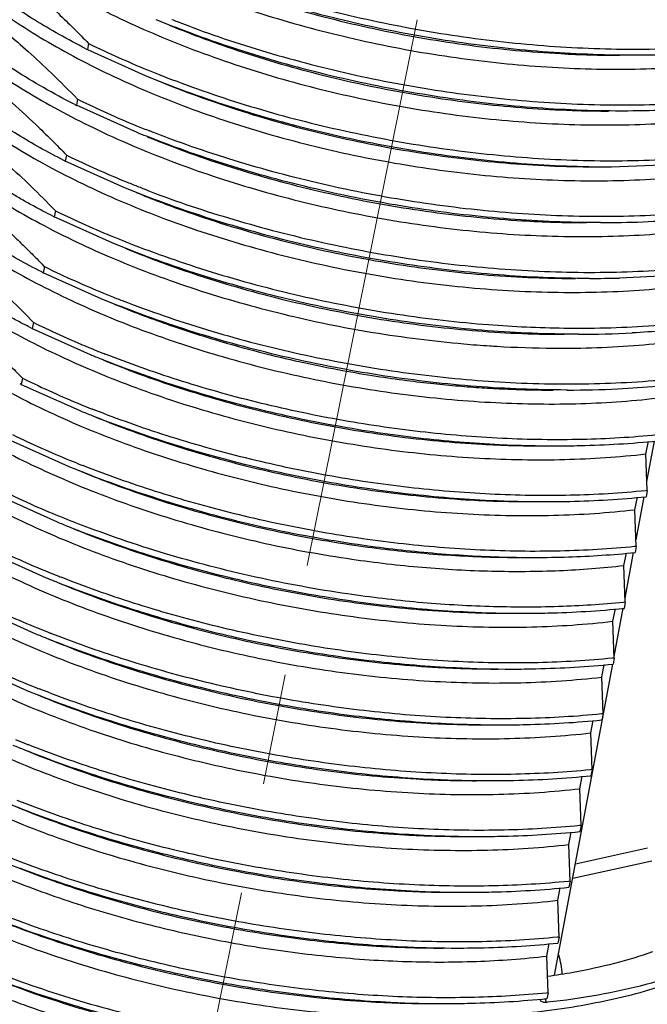
# Model space of a CAD drawing. Units: millimetres. Extents: x 3310 to 4150, y -2641 to -1168.
# Drawn here: x 3684 to 3697, y -1328 to -1308 of the extents above; entities that cross this region are included whole.
import ezdxf

# ---------------------------------------------------------------- set-up
doc = ezdxf.new("R2010")
doc.units = ezdxf.units.MM
doc.header["$LTSCALE"] = 30.734
doc.linetypes.add('CENTER', pattern=[0.6, 0.375, -0.075, 0.075, -0.075])
doc.layers.get('0').update_dxf_attribs({"linetype": 'CONTINUOUS', "lineweight": 30})
doc.layers.add('center', color=1, linetype='CENTER', lineweight=13)

msp = doc.modelspace()

# ---------------------------------------------------------------- linework, layer by layer
at = {"color": 7, "linetype": 'Continuous'}
for p, q in [((3685.499, -1308.35), (3685.474, -1308.476)), ((3685.474, -1308.476), (3686.671, -1309.013)), ((3685.499, -1308.35), (3685.524, -1308.362)), ((3685.271, -1309.505), (3685.246, -1309.631)), ((3685.296, -1309.517), (3685.271, -1309.505)), ((3686.443, -1310.169), (3685.246, -1309.631)), ((3685.043, -1310.661), (3685.018, -1310.787)), ((3685.043, -1310.661), (3685.068, -1310.673)), ((3686.215, -1311.324), (3685.018, -1310.787)), ((3696.328, -1310.904), (3698.12, -1310.83)), ((3686.266, -1311.208), (3686.299, -1311.222)), ((3684.815, -1311.816), (3684.79, -1311.942)), ((3685.987, -1312.479), (3684.79, -1311.942)), ((3684.815, -1311.816), (3684.84, -1311.828)), ((3684.587, -1312.971), (3684.562, -1313.097)), ((3684.587, -1312.971), (3684.612, -1312.983)), ((3685.759, -1313.634), (3684.562, -1313.097)), ((3684.359, -1314.126), (3684.334, -1314.252)), ((3684.384, -1314.139), (3684.359, -1314.126)), ((3684.334, -1314.252), (3685.531, -1314.79)), ((3695.122, -1314.659), (3695.146, -1314.659)), ((3684.131, -1315.282), (3684.106, -1315.408)), ((3684.106, -1315.408), (3685.303, -1315.945)), ((3684.156, -1315.294), (3684.131, -1315.282)), ((3683.878, -1316.563), (3685.075, -1317.1)), ((3697.042, -1316.848), (3697.093, -1316.59)), ((3697.062, -1317.42), (3697.219, -1316.581)), ((3697.069, -1317.608), (3697.042, -1316.848)), ((3697.069, -1317.608), (3697.037, -1317.611)), ((3697.069, -1317.608), (3697.044, -1317.734)), ((3683.649, -1317.718), (3684.846, -1318.255)), ((3696.814, -1318.003), (3696.865, -1317.745)), ((3696.836, -1318.628), (3697.003, -1317.736)), ((3696.841, -1318.763), (3696.814, -1318.003)), ((3683.421, -1318.874), (3684.618, -1319.411)), ((3696.586, -1319.158), (3696.636, -1318.901)), ((3696.61, -1319.837), (3696.787, -1318.891)), ((3696.841, -1318.763), (3696.808, -1318.766)), ((3696.841, -1318.763), (3696.816, -1318.889)), ((3696.613, -1319.918), (3696.586, -1319.158)), ((3696.613, -1319.918), (3696.58, -1319.922)), ((3696.613, -1319.918), (3696.588, -1320.045)), ((3683.193, -1320.029), (3684.39, -1320.566)), ((3696.358, -1320.314), (3696.409, -1320.055)), ((3696.383, -1321.045), (3696.571, -1320.041)), ((3696.384, -1321.074), (3696.358, -1320.314)), ((3696.384, -1321.074), (3696.352, -1321.077)), ((3696.384, -1321.074), (3696.36, -1321.2)), ((3682.965, -1321.184), (3684.162, -1321.721)), ((3695.149, -1327.64), (3696.355, -1321.199)), ((3696.129, -1321.469), (3696.18, -1321.211)), ((3696.156, -1322.229), (3696.129, -1321.469)), ((3695.901, -1322.624), (3695.952, -1322.366)), ((3696.156, -1322.229), (3696.124, -1322.232)), ((3696.156, -1322.229), (3696.131, -1322.355)), ((3695.928, -1323.384), (3695.901, -1322.624)), ((3695.928, -1323.384), (3695.896, -1323.388)), ((3695.928, -1323.384), (3695.903, -1323.51)), ((3695.673, -1323.779), (3695.724, -1323.521)), ((3695.7, -1324.54), (3695.673, -1323.779)), ((3695.7, -1324.54), (3695.668, -1324.543)), ((3695.7, -1324.54), (3695.675, -1324.666)), ((3695.445, -1324.935), (3695.496, -1324.677)), ((3695.472, -1325.695), (3695.445, -1324.935)), ((3695.581, -1325.333), (3697.077, -1325.005)), ((3683.748, -1325.298), (3684.316, -1325.522)), ((3695.525, -1325.63), (3697.163, -1325.272)), ((3695.217, -1326.09), (3695.268, -1325.832)), ((3695.472, -1325.695), (3695.44, -1325.698)), ((3695.472, -1325.695), (3695.447, -1325.821)), ((3695.244, -1326.85), (3695.217, -1326.09)), ((3695.244, -1326.85), (3695.212, -1326.853)), ((3695.244, -1326.85), (3695.219, -1326.976)), ((3694.989, -1327.245), (3695.04, -1326.987)), ((3695.016, -1328.005), (3694.989, -1327.245)), ((3695.016, -1328.005), (3694.983, -1328.009)), ((3695.016, -1328.005), (3694.991, -1328.131)), ((3694.982, -1328.204), (3694.964, -1328.138)), ((3695.001, -1328.202), (3694.982, -1328.204))]:
    msp.add_line(p, q, dxfattribs=at)
for centre, radius, start, end in [((3691.813, -1295.873), 14.107, 243.1495, 243.3011), ((3694.485, -1289.928), 20.497, 244.0742, 247.7434), ((3695.128, -1288.394), 22.161, 247.7074, 248.4618), ((3694.257, -1291.083), 20.497, 244.0742, 247.7434), ((3691.579, -1297.039), 14.095, 243.1474, 243.3011), ((3694.9, -1289.549), 22.16, 247.7074, 248.4618), ((3694.029, -1292.239), 20.497, 244.0742, 247.7434), ((3691.359, -1298.178), 14.113, 243.1508, 243.3011), ((3694.687, -1290.667), 22.2, 247.8013, 248.4614), ((3691.14, -1299.316), 14.133, 243.1571, 243.3011), ((3693.801, -1293.394), 20.497, 244.0742, 247.7434), ((3696.111, -1290.814), 21.246, 269.9681, 274.7126), ((3694.444, -1291.859), 22.161, 247.7074, 248.4618), ((3693.573, -1294.549), 20.497, 244.0742, 247.7434), ((3690.903, -1300.488), 14.114, 243.1509, 243.3011), ((3695.863, -1290.844), 22.371, 270.022, 271.6131), ((3694.216, -1293.015), 22.161, 247.7074, 248.4618), ((3693.348, -1295.698), 20.504, 244.0769, 247.7446), ((3690.684, -1301.627), 14.133, 243.1569, 243.3011), ((3695.641, -1292.5), 21.87, 270.005, 272.9271), ((3695.338, -1291.092), 23.568, 266.2806, 266.6337), ((3695.295, -1291.934), 22.725, 266.6183, 269.5632), ((3693.983, -1294.183), 22.147, 247.7069, 248.3069), ((3694.094, -1293.906), 22.445, 248.3058, 248.4346), ((3690.45, -1302.793), 14.121, 243.1524, 243.3011), ((3693.12, -1296.852), 20.505, 244.0772, 247.7446), ((3695.504, -1295.493), 20.03, 272.7344, 275.088), ((3695.412, -1293.585), 21.941, 270.008, 272.7367), ((3693.751, -1295.348), 22.136, 247.7067, 248.2713), ((3693.86, -1295.076), 22.429, 248.2704, 248.4345), ((3692.891, -1298.008), 20.504, 244.077, 247.7446), ((3693.527, -1296.494), 22.146, 247.7069, 248.3054), ((3693.637, -1296.217), 22.445, 248.3043, 248.4346), ((3692.66, -1299.171), 20.496, 244.0741, 247.7433), ((3693.302, -1297.639), 22.157, 247.7073, 248.4619), ((3692.435, -1300.319), 20.504, 244.077, 247.7446), ((3693.07, -1298.805), 22.146, 247.7069, 248.3045), ((3693.181, -1298.528), 22.444, 248.3034, 248.4346), ((3692.207, -1301.474), 20.505, 244.0771, 247.7446), ((3692.84, -1299.967), 22.139, 247.7068, 248.2791), ((3692.949, -1299.694), 22.433, 248.2781, 248.4345), ((3691.979, -1302.629), 20.504, 244.077, 247.7446), ((3692.614, -1301.116), 22.145, 247.7069, 248.3017), ((3692.724, -1300.84), 22.443, 248.3006, 248.4346), ((3692.384, -1302.277), 22.139, 247.7068, 248.2814), ((3692.493, -1302.003), 22.434, 248.2803, 248.4345)]:
    msp.add_arc(centre, radius, start, end, dxfattribs=at)
for points, start_tangent, end_tangent in [([(3682.09, -1303.394), (3682.662, -1304.106), (3683.636, -1305.003), (3684.854, -1305.852), (3686.285, -1306.631), (3687.892, -1307.32), (3689.634, -1307.901), (3691.468, -1308.357), (3693.346, -1308.676), (3695.221, -1308.85), (3697.046, -1308.874), (3698.773, -1308.745), (3700.36, -1308.467), (3701.765, -1308.045), (3702.962, -1307.486)], (0.562958, -0.826485), (0.865426, 0.501037)), ([(3681.842, -1304.52), (3681.919, -1304.63), (3682.711, -1305.546), (3683.765, -1306.43), (3685.053, -1307.26), (3686.543, -1308.013), (3688.197, -1308.67), (3689.973, -1309.213), (3691.825, -1309.627), (3693.708, -1309.902), (3695.572, -1310.029), (3697.371, -1310.005), (3699.059, -1309.829), (3700.593, -1309.505), (3701.934, -1309.041), (3702.588, -1308.723)], (0.557968, -0.829862), (0.877367, 0.479821)), ([(3681.283, -1305.157), (3681.768, -1305.415), (3682.288, -1305.719), (3682.802, -1306.051), (3683.306, -1306.407), (3683.802, -1306.79), (3684.317, -1307.221), (3684.874, -1307.73), (3685.499, -1308.35)], (0.8922, -0.451641), (0.694924, -0.719083)), ([(3685.441, -1308.459), (3684.89, -1308.164), (3684.377, -1307.861), (3683.924, -1307.567), (3683.52, -1307.284), (3683.154, -1307.009), (3682.813, -1306.738), (3682.488, -1306.465), (3682.169, -1306.183), (3681.851, -1305.888), (3681.537, -1305.582), (3681.225, -1305.267)], (-0.892188, 0.451664), (-0.694924, 0.719083)), ([(3687.221, -1307.851), (3687.337, -1307.897), (3689.079, -1308.496), (3690.915, -1308.979), (3692.802, -1309.333), (3694.697, -1309.549), (3696.556, -1309.623), (3698.338, -1309.551), (3700.001, -1309.335), (3701.507, -1308.979), (3702.822, -1308.49), (3703.916, -1307.879), (3704.764, -1307.16), (3705.346, -1306.349), (3705.611, -1305.647)], (0.930161, -0.367151), (0.236194, 0.971706)), ([(3681.656, -1305.737), (3681.909, -1306.074), (3682.786, -1306.983), (3683.916, -1307.852), (3685.271, -1308.66), (3686.817, -1309.385), (3688.514, -1310.008), (3690.318, -1310.512), (3692.186, -1310.884), (3694.068, -1311.113), (3695.917, -1311.193), (3697.685, -1311.121)], (0.569632, -0.8219), (0.996294, 0.086014)), ([(3687.449, -1306.696), (3687.565, -1306.741), (3689.307, -1307.341), (3691.143, -1307.824), (3693.03, -1308.178), (3694.925, -1308.394), (3696.784, -1308.468), (3698.566, -1308.396), (3700.229, -1308.18), (3701.735, -1307.823), (3703.05, -1307.335), (3704.144, -1306.724), (3704.992, -1306.005), (3705.226, -1305.732)], (0.930161, -0.367151), (0.615433, 0.788189)), ([(3704.841, -1306.261), (3704.12, -1306.85), (3703.026, -1307.461), (3701.71, -1307.95), (3700.204, -1308.306), (3698.541, -1308.522), (3696.784, -1308.594)], (-0.71194, -0.70224), (-1, -0.000515)), ([(3685.213, -1309.614), (3684.563, -1309.264), (3683.971, -1308.904), (3683.441, -1308.546), (3682.943, -1308.179), (3682.452, -1307.783), (3681.96, -1307.355), (3681.473, -1306.899), (3680.997, -1306.422)], (-0.892171, 0.451697), (-0.694924, 0.719083)), ([(3681.054, -1306.312), (3681.36, -1306.472), (3681.698, -1306.66), (3682.035, -1306.859), (3682.369, -1307.07), (3682.703, -1307.294), (3683.049, -1307.541), (3683.415, -1307.819), (3683.812, -1308.14), (3684.248, -1308.517), (3684.731, -1308.967), (3685.271, -1309.505)], (0.892229, -0.451582), (0.694924, -0.719083)), ([(3681.42, -1306.88), (3681.927, -1307.517), (3682.886, -1308.415), (3684.09, -1309.268), (3685.508, -1310.052), (3687.106, -1310.747), (3688.841, -1311.335), (3690.671, -1311.799), (3692.547, -1312.127), (3694.424, -1312.31), (3696.253, -1312.342), (3697.988, -1312.223), (3699.584, -1311.953), (3701.001, -1311.541), (3702.203, -1310.994), (3702.254, -1310.965)], (0.566869, -0.823808), (0.867449, 0.497525)), ([(3696.784, -1308.594), (3696.76, -1308.594), (3694.9, -1308.52), (3693.005, -1308.304), (3691.118, -1307.95), (3689.283, -1307.467), (3687.54, -1306.868), (3687.128, -1306.703)], (-1, -0.000515), (-0.924761, 0.380549)), ([(3687.398, -1306.814), (3687.949, -1307.032), (3689.691, -1307.612), (3691.525, -1308.068), (3693.403, -1308.388), (3695.278, -1308.561), (3696.492, -1308.594)], (0.92473, -0.380623), (1, 0.000641)), ([(3680.827, -1307.468), (3681.308, -1307.723), (3681.823, -1308.024), (3682.333, -1308.353), (3682.833, -1308.705), (3683.328, -1309.086), (3683.845, -1309.518), (3684.408, -1310.031), (3685.043, -1310.661)], (0.8922, -0.45164), (0.694924, -0.719083)), ([(3704.612, -1307.417), (3703.891, -1308.006), (3702.797, -1308.616), (3701.482, -1309.105), (3699.976, -1309.461), (3698.313, -1309.677), (3696.556, -1309.749)], (-0.71194, -0.70224), (-1, -0.000515)), ([(3684.985, -1310.77), (3684.494, -1310.509), (3684.026, -1310.236), (3683.609, -1309.972), (3683.236, -1309.718), (3682.899, -1309.473), (3682.591, -1309.237), (3682.306, -1309.007), (3682.037, -1308.78), (3681.778, -1308.552), (3681.523, -1308.319), (3681.27, -1308.079), (3681.018, -1307.831), (3680.769, -1307.577)], (-0.892198, 0.451644), (-0.694924, 0.719083)), ([(3696.556, -1309.749), (3696.531, -1309.749), (3694.672, -1309.676), (3692.777, -1309.459), (3690.89, -1309.105), (3689.054, -1308.622), (3687.312, -1308.023), (3686.9, -1307.858)], (-1, -0.000515), (-0.924761, 0.380549)), ([(3681.148, -1307.971), (3681.195, -1308.04), (3681.971, -1308.957), (3683.01, -1309.844), (3684.284, -1310.677), (3685.763, -1311.436), (3687.408, -1312.099), (3689.178, -1312.649), (3691.027, -1313.072), (3692.909, -1313.355), (3694.776, -1313.492), (3696.58, -1313.477), (3698.276, -1313.31), (3699.82, -1312.995), (3701.174, -1312.538), (3701.913, -1312.184)], (0.555064, -0.831808), (0.876539, 0.481331)), ([(3687.169, -1307.969), (3688.254, -1308.381), (3690.03, -1308.924), (3691.882, -1309.339), (3693.765, -1309.613), (3695.629, -1309.74), (3696.264, -1309.749)], (0.924695, -0.380708), (1, 0.000565)), ([(3680.598, -1308.623), (3680.86, -1308.759), (3681.153, -1308.92), (3681.445, -1309.089), (3681.737, -1309.268), (3682.032, -1309.459), (3682.338, -1309.668), (3682.662, -1309.903), (3683.014, -1310.173), (3683.398, -1310.486), (3683.822, -1310.856), (3684.293, -1311.294), (3684.815, -1311.816)], (0.892237, -0.451568), (0.694924, -0.719083)), ([(3684.758, -1311.926), (3684.566, -1311.827), (3684.342, -1311.706), (3684.119, -1311.581), (3683.895, -1311.45), (3683.667, -1311.311), (3683.429, -1311.159), (3683.173, -1310.988), (3682.894, -1310.792), (3682.587, -1310.566), (3682.248, -1310.301), (3681.876, -1309.993), (3681.468, -1309.634), (3681.023, -1309.216), (3680.541, -1308.733)], (-0.892248, 0.451546), (-0.694924, 0.719083)), ([(3686.537, -1311.317), (3686.652, -1311.363), (3688.395, -1311.962), (3690.231, -1312.445), (3692.117, -1312.799), (3694.012, -1313.015), (3695.872, -1313.089), (3697.654, -1313.017), (3699.317, -1312.801), (3700.823, -1312.445), (3702.138, -1311.956), (3703.232, -1311.345), (3704.08, -1310.626), (3704.662, -1309.814), (3704.927, -1309.113)], (0.930161, -0.367151), (0.236194, 0.971706)), ([(3686.671, -1309.013), (3687.085, -1309.179), (3688.832, -1309.779), (3690.669, -1310.262), (3692.563, -1310.616), (3694.46, -1310.832), (3696.328, -1310.904)], (0.924761, -0.380549), (1, 0.000526)), ([(3686.941, -1309.124), (3688.571, -1309.719), (3690.375, -1310.224), (3692.243, -1310.595), (3694.125, -1310.824), (3695.974, -1310.904), (3696.036, -1310.904)], (0.924711, -0.38067), (1, 0.000573)), ([(3686.993, -1309.007), (3687.109, -1309.052), (3688.851, -1309.652), (3690.687, -1310.134), (3692.574, -1310.488), (3694.469, -1310.705), (3696.328, -1310.778), (3698.11, -1310.706)], (0.930161, -0.367151), (0.99653, 0.083236)), ([(3680.968, -1309.197), (3681.18, -1309.484), (3682.041, -1310.394), (3683.157, -1311.267), (3684.499, -1312.079), (3686.034, -1312.81), (3687.723, -1313.439), (3689.522, -1313.951), (3691.387, -1314.331), (3693.27, -1314.569), (3693.81, -1314.611)], (0.568584, -0.822625), (0.997894, -0.064866)), ([(3684.529, -1313.081), (3684.042, -1312.822), (3683.565, -1312.544), (3683.13, -1312.267), (3682.735, -1311.997), (3682.378, -1311.735), (3682.058, -1311.486), (3681.772, -1311.253), (3681.511, -1311.03), (3681.266, -1310.813), (3681.027, -1310.592), (3680.787, -1310.364), (3680.549, -1310.129), (3680.313, -1309.888)], (-0.892199, 0.451642), (-0.694924, 0.719083)), ([(3680.371, -1309.779), (3680.857, -1310.037), (3681.326, -1310.31), (3681.749, -1310.578), (3682.13, -1310.838), (3682.472, -1311.086), (3682.778, -1311.322), (3683.052, -1311.543), (3683.301, -1311.753), (3683.532, -1311.955), (3683.75, -1312.153), (3683.961, -1312.35), (3684.171, -1312.553), (3684.38, -1312.76), (3684.587, -1312.971)], (0.892199, -0.451642), (0.694924, -0.719083)), ([(3680.694, -1310.284), (3680.747, -1310.362), (3681.497, -1311.25), (3682.495, -1312.111), (3683.716, -1312.922), (3685.13, -1313.665), (3686.705, -1314.32), (3688.403, -1314.872), (3690.183, -1315.306), (3692.003, -1315.611), (3693.82, -1315.78), (3695.589, -1315.808), (3697.27, -1315.692)], (0.55562, -0.831436), (0.993485, 0.113963)), ([(3696.099, -1312.06), (3696.075, -1312.06), (3694.216, -1311.986), (3692.321, -1311.77), (3690.434, -1311.416), (3688.598, -1310.933), (3686.856, -1310.333), (3686.443, -1310.169)], (-1, -0.000515), (-0.924761, 0.380549)), ([(3686.713, -1310.28), (3687.163, -1310.459), (3688.898, -1311.046), (3690.728, -1311.51), (3692.604, -1311.838), (3694.481, -1312.021), (3695.808, -1312.06)], (0.924736, -0.380609), (1, 0.000648)), ([(3697.916, -1311.859), (3696.13, -1311.934), (3694.257, -1311.861), (3692.36, -1311.646), (3690.466, -1311.291), (3688.628, -1310.808), (3686.882, -1310.208), (3686.765, -1310.162)], (-0.996378, -0.08504), (-0.930161, 0.367151)), ([(3695.341, -1314.242), (3695.644, -1314.244), (3697.425, -1314.172), (3699.088, -1313.956), (3700.595, -1313.6), (3701.91, -1313.111), (3703.004, -1312.501), (3703.852, -1311.781), (3704.434, -1310.97), (3704.699, -1310.268)], (0.999908, -0.013536), (0.236194, 0.971706)), ([(3680.141, -1310.933), (3680.367, -1311.05), (3680.624, -1311.189), (3680.88, -1311.335), (3681.133, -1311.487), (3681.389, -1311.647), (3681.658, -1311.825), (3681.951, -1312.028), (3682.273, -1312.264), (3682.627, -1312.539), (3683.013, -1312.857), (3683.43, -1313.224), (3683.879, -1313.646), (3684.359, -1314.126)], (0.892243, -0.451556), (0.694924, -0.719083)), ([(3703.928, -1310.882), (3703.207, -1311.471), (3702.113, -1312.082), (3700.798, -1312.571), (3699.292, -1312.927), (3697.629, -1313.143), (3696.492, -1313.206)], (-0.71194, -0.70224), (-0.9996, -0.028283)), ([(3684.302, -1314.236), (3684.099, -1314.132), (3683.864, -1314.005), (3683.631, -1313.873), (3683.399, -1313.737), (3683.166, -1313.593), (3682.924, -1313.437), (3682.664, -1313.262), (3682.379, -1313.061), (3682.067, -1312.827), (3681.727, -1312.559), (3681.359, -1312.251), (3680.962, -1311.899), (3680.537, -1311.497), (3680.085, -1311.043)], (-0.892246, 0.451549), (-0.694924, 0.719083)), ([(3695.871, -1313.215), (3695.847, -1313.215), (3693.987, -1313.141), (3692.093, -1312.925), (3690.206, -1312.571), (3688.37, -1312.088), (3686.628, -1311.489), (3686.215, -1311.324)], (-1, -0.000515), (-0.924761, 0.380549)), ([(3686.485, -1311.435), (3687.465, -1311.81), (3689.235, -1312.36), (3691.084, -1312.783), (3692.966, -1313.067), (3694.833, -1313.203), (3695.58, -1313.215)], (0.924701, -0.380695), (1, 0.000581)), ([(3679.914, -1312.089), (3680.405, -1312.35), (3680.884, -1312.629), (3681.322, -1312.908), (3681.719, -1313.18), (3682.077, -1313.443), (3682.398, -1313.693), (3682.685, -1313.928), (3682.945, -1314.151), (3683.189, -1314.367), (3683.425, -1314.586), (3683.661, -1314.811), (3683.897, -1315.044), (3684.131, -1315.282)], (0.892199, -0.451643), (0.694924, -0.719083)), ([(3703.7, -1312.038), (3702.979, -1312.627), (3701.885, -1313.237), (3700.57, -1313.726), (3699.064, -1314.082), (3697.401, -1314.298), (3696.758, -1314.342)], (-0.71194, -0.70224), (-0.998673, -0.051497)), ([(3680.232, -1312.586), (3680.29, -1312.673), (3681.041, -1313.561), (3682.039, -1314.421), (3683.259, -1315.233), (3684.674, -1315.975), (3686.249, -1316.631), (3687.947, -1317.182), (3689.727, -1317.616), (3691.547, -1317.922), (3693.363, -1318.091), (3695.133, -1318.118), (3696.814, -1318.003)], (0.553977, -0.832532), (0.993485, 0.113963)), ([(3695.643, -1314.37), (3695.619, -1314.37), (3693.759, -1314.297), (3691.864, -1314.08), (3689.978, -1313.726), (3688.142, -1313.243), (3686.399, -1312.644), (3685.987, -1312.479)], (-1, -0.000515), (-0.924761, 0.380549)), ([(3686.257, -1312.59), (3687.78, -1313.151), (3689.579, -1313.662), (3691.444, -1314.043), (3693.327, -1314.281), (3695.179, -1314.37), (3695.351, -1314.37)], (0.924701, -0.380695), (1, 0.000551)), ([(3686.308, -1312.473), (3686.424, -1312.518), (3688.167, -1313.117), (3690.002, -1313.6), (3691.889, -1313.954), (3693.784, -1314.171), (3695.341, -1314.242)], (0.930161, -0.367151), (0.999908, -0.013536)), ([(3695.146, -1314.659), (3696.897, -1314.596), (3698.55, -1314.382), (3700.038, -1314.022), (3701.325, -1313.524), (3701.689, -1313.336)], (0.99998, -0.006256), (0.876415, 0.481556)), ([(3679.989, -1313.72), (3680.005, -1313.744), (3680.72, -1314.621), (3681.677, -1315.474), (3682.855, -1316.282), (3684.225, -1317.026), (3685.757, -1317.687), (3687.414, -1318.249), (3689.159, -1318.7), (3690.95, -1319.026)], (0.549596, -0.83543), (0.989571, -0.144043)), ([(3682.762, -1313.619), (3683.487, -1314.077), (3684.902, -1314.82), (3686.477, -1315.475), (3688.175, -1316.027), (3689.955, -1316.461), (3691.775, -1316.767), (3693.592, -1316.935), (3695.361, -1316.963), (3697.042, -1316.848)], (0.828031, -0.560682), (0.993485, 0.113963)), ([(3695.415, -1315.525), (3695.391, -1315.525), (3693.531, -1315.452), (3691.636, -1315.235), (3689.749, -1314.881), (3687.914, -1314.399), (3686.171, -1313.799), (3685.759, -1313.634)], (-1, -0.000515), (-0.924761, 0.380549)), ([(3686.029, -1313.745), (3686.178, -1313.806), (3687.246, -1314.203), (3688.239, -1314.519), (3689.153, -1314.769), (3689.991, -1314.965), (3690.759, -1315.118), (3691.458, -1315.237), (3692.087, -1315.326), (3692.648, -1315.392), (3693.161, -1315.441), (3693.645, -1315.478), (3694.12, -1315.503), (3694.594, -1315.52), (3695.066, -1315.526), (3695.123, -1315.526)], (0.924722, -0.380643), (1, 0.000605)), ([(3686.08, -1313.628), (3686.196, -1313.673), (3687.939, -1314.273), (3689.774, -1314.755), (3691.661, -1315.109), (3693.556, -1315.326), (3694.466, -1315.38)], (0.930161, -0.367151), (0.999175, -0.040615)), ([(3685.531, -1314.79), (3685.759, -1314.882), (3687.311, -1315.437), (3688.954, -1315.903), (3690.641, -1316.263), (3692.332, -1316.514), (3694.018, -1316.652), (3695.187, -1316.681)], (0.924754, -0.380565), (1, 0.000563)), ([(3697.265, -1316.456), (3695.719, -1316.549), (3694.064, -1316.527), (3692.369, -1316.389), (3690.664, -1316.137), (3688.975, -1315.776), (3687.343, -1315.314), (3685.844, -1314.78)], (-0.995124, -0.098633), (-0.929998, 0.367564)), ([(3679.773, -1314.894), (3679.834, -1314.983), (3680.585, -1315.871), (3681.582, -1316.732), (3682.803, -1317.543), (3684.218, -1318.286), (3685.793, -1318.941), (3687.49, -1319.493), (3689.271, -1319.927), (3691.091, -1320.232), (3692.907, -1320.401), (3694.677, -1320.429), (3696.358, -1320.314)], (0.553373, -0.832934), (0.993485, 0.113963)), ([(3685.801, -1314.901), (3686.534, -1315.187), (3688.232, -1315.738), (3690.012, -1316.172), (3691.832, -1316.478), (3693.649, -1316.647), (3694.895, -1316.681)], (0.924716, -0.380659), (1, 0.000644)), ([(3694.466, -1315.38), (3695.416, -1315.399), (3697.197, -1315.328), (3697.479, -1315.302)], (0.999175, -0.040615), (0.995203, 0.097833)), ([(3679.549, -1316.054), (3679.606, -1316.139), (3680.357, -1317.027), (3681.354, -1317.887), (3682.575, -1318.699), (3683.99, -1319.441), (3685.565, -1320.097), (3687.262, -1320.648), (3689.042, -1321.082), (3690.863, -1321.388), (3692.679, -1321.557), (3694.449, -1321.584), (3696.129, -1321.469)], (0.554332, -0.832296), (0.993485, 0.113963)), ([(3685.303, -1315.945), (3685.543, -1316.042), (3687.09, -1316.595), (3688.723, -1317.057), (3690.415, -1317.419), (3692.121, -1317.671), (3693.815, -1317.809), (3694.959, -1317.836)], (0.924755, -0.380563), (1, 0.000562)), ([(3685.573, -1316.056), (3686.306, -1316.342), (3688.004, -1316.894), (3689.784, -1317.328), (3691.604, -1317.633), (3693.42, -1317.802), (3694.667, -1317.836)], (0.924716, -0.380659), (1, 0.000644)), ([(3697.037, -1317.611), (3695.477, -1317.704), (3693.815, -1317.681), (3692.129, -1317.543), (3690.438, -1317.293), (3688.751, -1316.932), (3687.108, -1316.467), (3685.616, -1315.935)], (-0.995124, -0.098636), (-0.929998, 0.367565)), ([(3695.187, -1316.681), (3695.68, -1316.675), (3697.272, -1316.579)], (1, 0.000563), (0.994953, 0.100338)), ([(3679.318, -1317.205), (3679.378, -1317.294), (3680.129, -1318.182), (3681.126, -1319.042), (3682.347, -1319.854), (3683.761, -1320.596), (3685.336, -1321.252), (3687.034, -1321.804), (3688.814, -1322.238), (3690.634, -1322.543), (3692.451, -1322.712), (3694.221, -1322.739), (3695.901, -1322.624)], (0.553557, -0.832811), (0.993485, 0.113963)), ([(3685.075, -1317.1), (3685.499, -1317.27), (3687.278, -1317.879), (3689.157, -1318.368), (3691.067, -1318.718)], (0.924761, -0.380549), (0.989439, -0.144951)), ([(3685.344, -1317.211), (3685.814, -1317.398), (3687.471, -1317.96), (3689.216, -1318.411), (3691.007, -1318.738)], (0.924731, -0.38062), (0.989571, -0.144043)), ([(3696.808, -1318.766), (3695.263, -1318.859), (3693.611, -1318.838), (3691.918, -1318.7), (3690.212, -1318.448), (3688.52, -1318.086), (3686.886, -1317.624), (3685.388, -1317.09)], (-0.995124, -0.098633), (-0.929998, 0.367564)), ([(3694.959, -1317.836), (3695.466, -1317.83), (3697.044, -1317.734)], (1, 0.000562), (0.994953, 0.100338)), ([(3684.846, -1318.255), (3685.087, -1318.353), (3686.633, -1318.905), (3688.268, -1319.368), (3689.961, -1319.73), (3691.667, -1319.982), (3693.36, -1320.119), (3694.503, -1320.147)], (0.924755, -0.380563), (1, 0.000562)), ([(3690.863, -1319.747), (3688.954, -1319.397), (3687.075, -1318.909), (3685.296, -1318.299), (3685.168, -1318.249)], (-0.989439, 0.144951), (-0.930162, 0.36715)), ([(3679.093, -1318.365), (3679.15, -1318.449), (3679.901, -1319.337), (3680.898, -1320.197), (3682.119, -1321.009), (3683.533, -1321.752), (3685.108, -1322.407), (3686.806, -1322.959), (3688.586, -1323.393), (3690.406, -1323.698), (3692.223, -1323.867), (3693.992, -1323.895), (3695.673, -1323.779)], (0.554461, -0.832209), (0.993485, 0.113963)), ([(3685.116, -1318.367), (3685.85, -1318.652), (3687.547, -1319.204), (3689.328, -1319.638), (3691.148, -1319.944), (3692.964, -1320.112), (3694.211, -1320.147)], (0.924716, -0.380659), (1, 0.000644)), ([(3691.007, -1318.738), (3692.466, -1318.906), (3693.907, -1318.985), (3694.439, -1318.991)], (0.989571, -0.144043), (1, 0.000586)), ([(3691.067, -1318.718), (3692.531, -1318.891), (3693.997, -1318.98), (3694.731, -1318.991)], (0.989439, -0.144951), (1, 0.000535)), ([(3694.731, -1318.991), (3695.436, -1318.98), (3696.816, -1318.889)], (1, 0.000535), (0.994953, 0.100338)), ([(3690.95, -1319.026), (3692.409, -1319.195), (3693.85, -1319.274), (3695.249, -1319.262), (3696.586, -1319.158)], (0.989571, -0.144043), (0.993485, 0.113963)), ([(3678.862, -1319.516), (3678.922, -1319.604), (3679.672, -1320.492), (3680.67, -1321.353), (3681.89, -1322.164), (3683.305, -1322.907), (3684.88, -1323.562), (3686.578, -1324.114), (3688.358, -1324.548), (3690.178, -1324.854), (3691.995, -1325.022), (3693.764, -1325.05), (3695.445, -1324.935)], (0.553652, -0.832748), (0.993485, 0.113963)), ([(3684.618, -1319.411), (3684.85, -1319.504), (3686.401, -1320.059), (3688.041, -1320.524), (3689.723, -1320.884), (3691.411, -1321.134), (3693.099, -1321.273), (3694.274, -1321.302)], (0.924754, -0.380564), (1, 0.000564)), ([(3684.888, -1319.522), (3685.622, -1319.808), (3687.319, -1320.359), (3689.1, -1320.793), (3690.92, -1321.099), (3692.736, -1321.268), (3693.983, -1321.302)], (0.924716, -0.380659), (1, 0.000644)), ([(3696.352, -1321.077), (3694.807, -1321.17), (3693.157, -1321.149), (3691.464, -1321.011), (3689.757, -1320.759), (3688.064, -1320.397), (3686.43, -1319.935), (3684.931, -1319.401)], (-0.995124, -0.098633), (-0.929998, 0.367564)), ([(3696.58, -1319.922), (3695.233, -1320.009), (3693.794, -1320.009), (3692.328, -1319.921), (3690.863, -1319.747)], (-0.995127, -0.0986), (-0.989439, 0.144951)), ([(3694.503, -1320.147), (3695.01, -1320.141), (3696.588, -1320.045)], (1, 0.000562), (0.994953, 0.100338)), ([(3678.636, -1320.675), (3678.694, -1320.76), (3679.444, -1321.648), (3680.442, -1322.508), (3681.662, -1323.32), (3683.077, -1324.062), (3684.652, -1324.718), (3686.35, -1325.269), (3688.13, -1325.703), (3689.95, -1326.009), (3691.767, -1326.178), (3693.536, -1326.205), (3695.217, -1326.09)], (0.554288, -0.832325), (0.993485, 0.113963)), ([(3684.39, -1320.566), (3684.63, -1320.663), (3686.176, -1321.216), (3687.814, -1321.679), (3689.509, -1322.041), (3691.215, -1322.293), (3692.906, -1322.43), (3694.046, -1322.457)], (0.924755, -0.380563), (1, 0.000561)), ([(3684.66, -1320.677), (3685.393, -1320.963), (3687.091, -1321.515), (3688.871, -1321.949), (3690.691, -1322.254), (3692.508, -1322.423), (3693.754, -1322.457)], (0.924716, -0.380659), (1, 0.000644)), ([(3696.124, -1322.232), (3694.561, -1322.325), (3692.896, -1322.302), (3691.208, -1322.163), (3689.519, -1321.913), (3687.838, -1321.553), (3686.198, -1321.089), (3684.703, -1320.556)], (-0.995124, -0.098636), (-0.929998, 0.367565)), ([(3694.274, -1321.302), (3694.765, -1321.296), (3696.36, -1321.2)], (1, 0.000564), (0.994953, 0.100338)), ([(3684.162, -1321.721), (3684.394, -1321.815), (3685.945, -1322.37), (3687.584, -1322.834), (3689.264, -1323.194), (3690.952, -1323.444), (3692.641, -1323.584), (3693.818, -1323.612)], (0.924755, -0.380564), (1, 0.000564)), ([(3695.896, -1323.388), (3694.35, -1323.48), (3692.703, -1323.459), (3691.012, -1323.322), (3689.306, -1323.071), (3687.611, -1322.708), (3685.973, -1322.245), (3684.475, -1321.711)], (-0.995124, -0.098633), (-0.929998, 0.367564)), ([(3678.395, -1321.811), (3678.429, -1321.862), (3679.158, -1322.744), (3680.13, -1323.6), (3681.324, -1324.409), (3682.711, -1325.152), (3684.259, -1325.811)], (0.550457, -0.834863), (0.935367, -0.353679)), ([(3684.432, -1321.832), (3685.165, -1322.118), (3686.863, -1322.67), (3688.643, -1323.104), (3690.463, -1323.41), (3692.28, -1323.578), (3693.526, -1323.613)], (0.924716, -0.380659), (1, 0.000644)), ([(3694.046, -1322.457), (3694.553, -1322.451), (3696.131, -1322.355)], (1, 0.000561), (0.994953, 0.100338)), ([(3683.934, -1322.877), (3684.173, -1322.973), (3685.719, -1323.526), (3687.359, -1323.99), (3689.055, -1324.352), (3690.761, -1324.604), (3692.45, -1324.741), (3693.59, -1324.768)], (0.924755, -0.380563), (1, 0.000561)), ([(3684.204, -1322.988), (3684.937, -1323.274), (3686.635, -1323.825), (3688.415, -1324.259), (3690.235, -1324.565), (3692.052, -1324.734), (3693.298, -1324.768)], (0.924716, -0.380659), (1, 0.000644)), ([(3695.668, -1324.543), (3694.104, -1324.636), (3692.438, -1324.613), (3690.749, -1324.473), (3689.061, -1324.223), (3687.381, -1323.863), (3685.742, -1323.399), (3684.247, -1322.867)], (-0.995124, -0.098636), (-0.929998, 0.367565)), ([(3678.233, -1323.065), (3678.584, -1323.521), (3679.489, -1324.42), (3680.64, -1325.278), (3682.011, -1326.073), (3683.565, -1326.784), (3685.265, -1327.392), (3687.067, -1327.881), (3688.926, -1328.239), (3690.796, -1328.454), (3692.63, -1328.522), (3694.381, -1328.44), (3696.005, -1328.209), (3697.463, -1327.834), (3698.717, -1327.323), (3698.92, -1327.217)], (0.569172, -0.822219), (0.878917, 0.476975)), ([(3693.818, -1323.612), (3694.308, -1323.607), (3695.903, -1323.51)], (1, 0.000564), (0.994953, 0.100338)), ([(3683.706, -1324.032), (3683.94, -1324.127), (3685.49, -1324.681), (3687.127, -1325.144), (3688.805, -1325.504), (3690.492, -1325.754), (3692.183, -1325.894), (3693.362, -1325.923)], (0.924755, -0.380564), (1, 0.000564)), ([(3683.976, -1324.143), (3684.709, -1324.429), (3686.407, -1324.981), (3688.187, -1325.415), (3690.007, -1325.72), (3691.824, -1325.889), (3693.07, -1325.923)], (0.924716, -0.380659), (1, 0.000644)), ([(3695.44, -1325.698), (3693.893, -1325.791), (3692.247, -1325.77), (3690.558, -1325.633), (3688.851, -1325.382), (3687.156, -1325.019), (3685.516, -1324.555), (3684.019, -1324.022)], (-0.995124, -0.098633), (-0.929998, 0.367564)), ([(3693.59, -1324.768), (3694.097, -1324.762), (3695.675, -1324.666)], (1, 0.000561), (0.994953, 0.100338)), ([(3695.212, -1326.853), (3693.647, -1326.947), (3691.98, -1326.923), (3690.289, -1326.783), (3688.601, -1326.533), (3686.924, -1326.174), (3685.287, -1325.71), (3683.791, -1325.177)], (-0.995124, -0.098636), (-0.929998, 0.367565)), ([(3677.772, -1325.368), (3678.203, -1325.918), (3679.132, -1326.815), (3680.306, -1327.668), (3681.695, -1328.456), (3683.265, -1329.157), (3684.718, -1329.674)], (0.567581, -0.823318), (0.953022, -0.302902)), ([(3684.06, -1325.417), (3685.58, -1325.935), (3687.183, -1326.368), (3688.829, -1326.703), (3690.474, -1326.933), (3692.104, -1327.056), (3693.134, -1327.078)], (0.935027, -0.354576), (1, 0.000555)), ([(3691.108, -1329.21), (3692.678, -1329.263), (3694.46, -1329.191), (3696.123, -1328.975), (3697.629, -1328.619), (3698.944, -1328.13), (3700.038, -1327.519), (3700.886, -1326.8), (3701.468, -1325.988), (3701.733, -1325.286)], (0.99784, -0.065694), (0.236194, 0.971706)), ([(3684.316, -1325.522), (3685.781, -1326.019), (3687.315, -1326.429), (3688.892, -1326.743), (3690.482, -1326.957), (3692.056, -1327.065), (3692.842, -1327.078)], (0.935367, -0.353679), (1, 0.000605)), ([(3684.259, -1325.811), (3685.723, -1326.308), (3687.258, -1326.718), (3688.835, -1327.032), (3690.425, -1327.246), (3691.999, -1327.354), (3693.53, -1327.354), (3694.989, -1327.245)], (0.935367, -0.353679), (0.993485, 0.113963)), ([(3693.362, -1325.923), (3693.851, -1325.917), (3695.447, -1325.821)], (1, 0.000564), (0.994953, 0.100338)), ([(3683.115, -1328.646), (3683.231, -1328.692), (3684.973, -1329.291), (3686.809, -1329.774), (3688.696, -1330.128), (3690.59, -1330.344), (3692.45, -1330.418), (3694.232, -1330.346), (3695.895, -1330.13), (3697.401, -1329.774), (3698.716, -1329.285), (3699.81, -1328.674), (3700.658, -1327.955), (3701.24, -1327.144), (3701.505, -1326.442)], (0.930161, -0.367151), (0.236194, 0.971706)), ([(3692.906, -1328.234), (3691.759, -1328.206), (3690.065, -1328.068), (3688.36, -1327.816), (3686.676, -1327.456), (3685.043, -1326.995), (3683.492, -1326.441), (3683.25, -1326.342)], (-1, -0.000562), (-0.924755, 0.380563)), ([(3692.614, -1328.234), (3691.278, -1328.194), (3689.408, -1328.012), (3687.538, -1327.685), (3685.715, -1327.223), (3683.985, -1326.639), (3683.519, -1326.454)], (-1, -0.00065), (-0.924735, 0.380612)), ([(3694.983, -1328.009), (3693.489, -1328.1), (3691.901, -1328.085), (3690.271, -1327.962), (3688.625, -1327.733), (3686.98, -1327.398), (3685.376, -1326.965), (3683.857, -1326.446)], (-0.995125, -0.098625), (-0.935027, 0.354576)), ([(3693.134, -1327.078), (3693.693, -1327.071), (3695.219, -1326.976)], (1, 0.000555), (0.994953, 0.100338)), ([(3700.734, -1327.056), (3700.013, -1327.645), (3698.919, -1328.256), (3697.604, -1328.745), (3696.098, -1329.101), (3694.435, -1329.317)], (-0.71194, -0.70224), (-0.99653, -0.083236)), ([(3697.178, -1327.159), (3696.393, -1327.396), (3695.538, -1327.583), (3695.005, -1327.669)], (-0.943913, -0.330195), (-0.99017, -0.13987)), ([(3695.308, -1327.618), (3695.24, -1327.227)], (-0.057014, 0.998373), (-0.275484, 0.961306)), ([(3692.678, -1329.389), (3692.653, -1329.389), (3690.794, -1329.315), (3688.899, -1329.099), (3687.012, -1328.745), (3685.176, -1328.262), (3683.434, -1327.663), (3683.021, -1327.498)], (-1, -0.000515), (-0.924761, 0.380549)), ([(3692.386, -1329.389), (3691.898, -1329.384), (3690.044, -1329.269), (3688.169, -1329.008), (3686.318, -1328.607), (3684.54, -1328.078), (3683.291, -1327.609)], (-1, -0.00055), (-0.924692, 0.380717)), ([(3683.343, -1327.491), (3683.459, -1327.536), (3685.201, -1328.136), (3687.037, -1328.619), (3688.924, -1328.973), (3690.819, -1329.189), (3691.108, -1329.21)], (0.930161, -0.367151), (0.99784, -0.065694)), ([(3697.947, -1327.556), (3697.042, -1327.835), (3696.049, -1328.052), (3695.001, -1328.202)], (-0.940886, -0.338725), (-0.994032, -0.109086)), ([(3683.839, -1328.136), (3684.252, -1328.286), (3686.014, -1328.831), (3687.853, -1329.249), (3689.724, -1329.53), (3691.579, -1329.665), (3693.373, -1329.651), (3695.061, -1329.487), (3696.598, -1329.176), (3697.949, -1328.726), (3698.729, -1328.352)], (0.936024, -0.351936), (0.875763, 0.482742)), ([(3700.506, -1328.212), (3699.785, -1328.801), (3698.691, -1329.411), (3697.376, -1329.9), (3695.87, -1330.256), (3694.207, -1330.472), (3692.449, -1330.544)], (-0.71194, -0.70224), (-1, -0.000515)), ([(3694.991, -1328.131), (3693.412, -1328.228), (3692.906, -1328.234)], (-0.994953, -0.100338), (-1, -0.000562)), ([(3694.857, -1328.164), (3694.841, -1328.142)], (-0.669884, 0.742466), (-0.475643, 0.879638)), ([(3694.982, -1328.204), (3694.91, -1328.198), (3694.857, -1328.164)], (-0.994157, -0.107942), (-0.669884, 0.742466))]:
    msp.add_spline(points, degree=3, dxfattribs=dict(at, start_tangent=start_tangent, end_tangent=end_tangent))
at = {"layer": 'center'}
msp.add_line((3699.577, -1271.704), (3673.259, -1402.495), dxfattribs=at)

doc.saveas('drawing.dxf')
